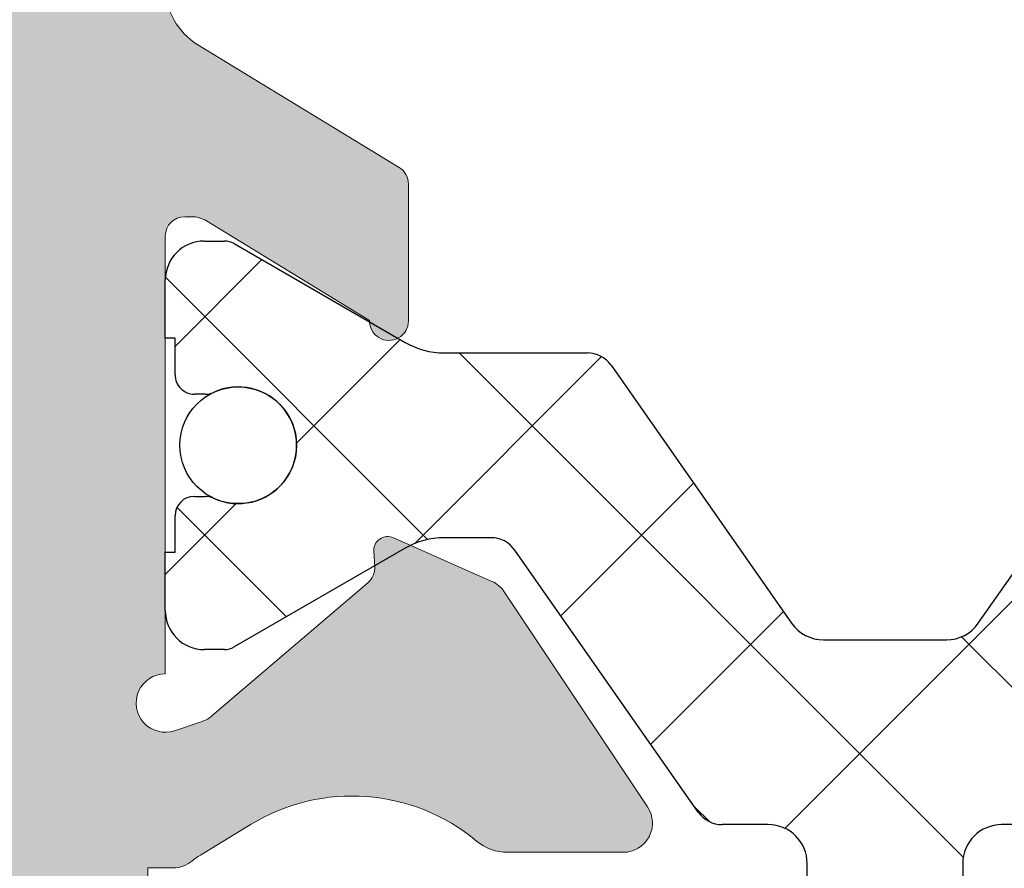
# Model space of a CAD drawing. Units: millimetres. Extents: x 1917 to 4227, y 2354 to 3401.
# Drawn here: x 1977 to 1980, y 2939 to 2941 of the extents above; entities that cross this region are included whole.
import ezdxf

# ---------------------------------------------------------------- set-up
doc = ezdxf.new("R2010")
doc.units = ezdxf.units.MM
doc.layers.add('perfiles', color=7, linetype='Continuous', lineweight=15)
doc.layers.add('POLIAMIDAS', color=252, linetype='Continuous')
doc.layers.add('SOMBREADO PERFILES', color=254, linetype='Continuous')

msp = doc.modelspace()

# ---------------------------------------------------------------- hatches: boundary and pattern name
at = {"layer": 'SOMBREADO PERFILES'}
h = msp.add_hatch(color=256, dxfattribs=at)
edge = h.paths.add_edge_path()
edge.add_line((1977.654273344433, 2948.070418020812), (1977.598249152566, 2948.070418020812))
edge.add_line((1977.598249152567, 2948.070418020812), (1977.598249152566, 2948.925418020806))
edge.add_arc((1977.473249152566, 2948.925418020805), 0.125, 360, 449.9999999995831)
edge.add_line((1977.473249152567, 2949.050418020805), (1976.370995861274, 2949.05041802081))
edge.add_line((1976.370995861274, 2949.05041802081), (1976.294058361274, 2948.97348052081))
edge.add_line((1976.294058361274, 2948.97348052081), (1976.217120861277, 2949.050418020807))
edge.add_line((1976.217120861278, 2949.050418020807), (1972.523249152576, 2949.050418020811))
edge.add_arc((1972.523249152575, 2948.975418020811), 0.0749999999998181, 89.99999999999999, 180.0000000000869)
edge.add_line((1972.448249152576, 2948.975418020811), (1972.448249152576, 2948.750418020811))
edge.add_arc((1972.373249152576, 2948.750418020811), 0.0749999999998181, 270, 360, ccw=False)
edge.add_line((1972.373249152576, 2948.675418020811), (1970.376782177783, 2948.675418020812))
edge.add_arc((1970.376782177784, 2948.750418020813), 0.07500000000078444, 180.0000000000869, 269.9999999993052, ccw=False)
edge.add_line((1970.301782177782, 2948.750418020813), (1970.301782177782, 2948.842776731281))
edge.add_arc((1970.376782177782, 2948.842776731281), 0.0749999999998181, 89.9999999993052, 180, ccw=False)
edge.add_line((1970.376782177783, 2948.917776731281), (1970.482740326681, 2948.91777673128))
edge.add_arc((1970.482740326682, 2948.99277673128), 0.0749999999998181, 269.9999999989578, 360.0000000003474)
edge.add_line((1970.557740326682, 2948.992776731281), (1970.557740326681, 2949.067776731281))
edge.add_line((1970.557740326682, 2949.067776731281), (1970.329707318093, 2949.29580973987))
edge.add_arc((1970.276674309502, 2949.242776731281), 0.07500000000071204, 45.0000000000921, 89.99999999999999)
edge.add_line((1970.276674309502, 2949.317776731281), (1970.001674309506, 2949.317776731281))
edge.add_arc((1970.001674309507, 2949.242776731282), 0.0749999999998181, 89.99999999965262, 180.0000000000869)
edge.add_line((1969.926674309506, 2949.242776731282), (1969.926674309506, 2945.399615808602))
edge.add_arc((1970.001674309507, 2945.399615808602), 0.0749999999998181, 180, 257.3432455432455)
edge.add_line((1969.985241072208, 2945.326438293533), (1970.501674309501, 2945.210464555843))
edge.add_line((1970.5016743095, 2945.210464555843), (1970.5016743095, 2945.557175776185))
edge.add_arc((1970.455782867232, 2945.611208840127), 0.07089144146115779, 310.3419595674873, 409.6580393219876)
edge.add_line((1970.501674310548, 2945.665241903179), (1970.501674309501, 2945.995170237351))
edge.add_arc((1970.6266743095, 2945.995170237748), 0.1249999999995453, 113.57817847879639, 180.0000001817864, ccw=False)
edge.add_arc((1970.676674309502, 2945.880605845375), 0.2499999999996165, 90, 113.57817847901339, ccw=False)
edge.add_line((1970.676674309502, 2946.130605845375), (1970.951674309504, 2946.130605845375))
edge.add_line((1970.951674309505, 2946.130605845375), (1970.951674309505, 2945.997964555846))
edge.add_arc((1971.026674309505, 2945.997964555846), 0.07500000000027285, 179.9999999999566, 270.0000000003474)
edge.add_line((1971.026674309505, 2945.922964555846), (1971.501674309506, 2945.922964555847))
edge.add_line((1971.501674309506, 2945.922964555847), (1971.501674309507, 2945.590902601754))
edge.add_arc((1971.751674309507, 2945.590902601754), 0.25, 180, 268.5178524810402)
edge.add_line((1971.745207942197, 2945.340986243558), (1971.804907493156, 2945.339441569862))
edge.add_arc((1971.801674309501, 2945.214483390765), 0.1250000000000696, -2.609112925711088e-11, 88.5178524808324, ccw=False)
edge.add_line((1971.926674309501, 2945.214483390765), (1971.926674309501, 2940.83144572092))
edge.add_arc((1971.801674309501, 2940.831445720919), 0.125, 271.48214751895983, 360, ccw=False)
edge.add_line((1971.804907493156, 2940.706487541821), (1971.745207942197, 2940.704942868126))
edge.add_arc((1971.751674309507, 2940.45502650993), 0.2500000000004683, 91.48214751906134, 179.999999999987)
edge.add_line((1971.501674309506, 2940.45502650993), (1971.501674309506, 2940.097964555835))
edge.add_line((1971.501674309506, 2940.097964555835), (1970.5016743095, 2940.097964555835))
edge.add_line((1970.5016743095, 2940.097964555835), (1970.5016743095, 2940.380687209747))
edge.add_arc((1970.455782867232, 2940.434720273689), 0.07089144146115779, 310.3419595674873, 409.6580393219876)
edge.add_line((1970.501674310548, 2940.488753336741), (1970.501674309501, 2940.835464555839))
edge.add_line((1970.5016743095, 2940.83546455584), (1969.985241072208, 2940.71949081815))
edge.add_arc((1970.001674309507, 2940.646313303079), 0.07500000000026735, 102.6567544570363, 180.0000000000869)
edge.add_line((1969.926674309506, 2940.646313303079), (1969.926674309506, 2939.924232080165))
edge.add_arc((1970.301674309505, 2939.924232080165), 0.3749999999990905, 179.9999999999826, 238.2434995662744)
edge.add_line((1970.104307910968, 2939.605372385742), (1970.207255446329, 2939.541650364276))
edge.add_arc((1970.141466646816, 2939.435363799468), 0.1250000000000961, -89.99999999979161, 58.24349956614742, ccw=False)
edge.add_line((1970.141466646816, 2939.310363799469), (1970.051674309506, 2939.310363799469))
edge.add_arc((1970.051674309506, 2939.185363799468), 0.125, 89.99999999999999, 180)
edge.add_line((1969.926674309506, 2939.185363799468), (1969.926674309506, 2938.785363799474))
edge.add_arc((1969.851674309506, 2938.785363799474), 0.0749999999998181, 270, 360, ccw=False)
edge.add_line((1969.851674309506, 2938.710363799474), (1968.926674309506, 2938.710363799475))
edge.add_arc((1968.926674309506, 2938.635363799475), 0.07500000000027285, 90.0000000003474, 179.9999999999566)
edge.add_line((1968.851674309505, 2938.635363799475), (1968.851674309505, 2938.285363799475))
edge.add_arc((1968.926674309505, 2938.285363799474), 0.0749999999998181, 179.9999999999131, 270)
edge.add_line((1968.926674309505, 2938.210363799475), (1969.926674309505, 2938.210363799474))
edge.add_line((1969.926674309505, 2938.210363799474), (1969.926674309505, 2937.385363799467))
edge.add_arc((1970.001674309505, 2937.385363799468), 0.0749999999998181, 180, 270)
edge.add_line((1970.001674309505, 2937.310363799467), (1970.376014458418, 2937.310363799467))
edge.add_line((1970.376014458418, 2937.310363799467), (1970.626014458417, 2937.560363799467))
edge.add_line((1970.626014458418, 2937.560363799467), (1970.626014458418, 2937.810363799468))
edge.add_line((1970.626014458418, 2937.810363799468), (1970.376014458418, 2937.810363799468))
edge.add_line((1970.376014458418, 2937.810363799468), (1970.376014458416, 2938.525418020808))
edge.add_arc((1970.451014458417, 2938.525418020808), 0.0749999999998181, 90, 180.0000000000869, ccw=False)
edge.add_line((1970.451014458417, 2938.600418020807), (1974.701558361274, 2938.600418020808))
edge.add_arc((1974.701558361273, 2938.525418020808), 0.07499999999987494, 0, 90, ccw=False)
edge.add_line((1974.776558361274, 2938.525418020808), (1974.776558361274, 2937.885363799468))
edge.add_arc((1974.701558361273, 2937.885363799468), 0.0749999999998181, 270, 360, ccw=False)
edge.add_line((1974.701558361273, 2937.810363799468), (1974.126014458418, 2937.810363799468))
edge.add_line((1974.126014458418, 2937.810363799468), (1974.126014458418, 2937.560363799468))
edge.add_line((1974.126014458418, 2937.560363799468), (1974.376014458417, 2937.310363799469))
edge.add_line((1974.376014458418, 2937.310363799469), (1975.644058361274, 2937.310363799469))
edge.add_arc((1975.644058361274, 2937.360363799469), 0.05000000000018191, 269.9999999989578, 360)
edge.add_line((1975.694058361274, 2937.360363799469), (1975.694058361274, 2937.635363799468))
edge.add_arc((1975.644058361274, 2937.635363799468), 0.05000000000018191, 360, 450)
edge.add_line((1975.644058361274, 2937.685363799468), (1975.351558361274, 2937.685363799468))
edge.add_arc((1975.351558361274, 2937.760363799468), 0.0749999999998181, 180, 270, ccw=False)
edge.add_line((1975.276558361274, 2937.760363799468), (1975.276558361274, 2938.525418020808))
edge.add_arc((1975.351558361274, 2938.525418020808), 0.0749999999998181, 90, 180, ccw=False)
edge.add_line((1975.351558361274, 2938.600418020808), (1977.156558361273, 2938.600418020808))
edge.add_arc((1977.156558361273, 2938.525418020808), 0.0750000000007276, 0, 89.99999999965257, ccw=False)
edge.add_line((1977.231558361274, 2938.525418020808), (1977.231558361274, 2937.735363799468))
edge.add_arc((1977.181558361274, 2937.735363799468), 0.05000000000018191, 270, 360, ccw=False)
edge.add_line((1977.181558361274, 2937.685363799468), (1976.944058361274, 2937.685363799468))
edge.add_arc((1976.944058361274, 2937.635363799468), 0.05000000000018191, 89.99999999999999, 180.0000000001303)
edge.add_line((1976.894058361274, 2937.635363799468), (1976.894058361274, 2937.360363799468))
edge.add_arc((1976.944058361274, 2937.360363799468), 0.05000000000018191, 180.0000000001303, 270)
edge.add_line((1976.944058361274, 2937.310363799468), (1977.531558361274, 2937.310363799468))
edge.add_arc((1977.531558361274, 2937.360363799468), 0.05000000000018191, 270, 359.9999999998697)
edge.add_line((1977.581558361275, 2937.360363799468), (1977.581558361275, 2939.314623530495))
edge.add_line((1977.581558361275, 2939.314623530496), (1977.647408566872, 2939.314623530496))
edge.add_arc((1977.647408566872, 2939.389623530496), 0.07500000000015916, 270, 309.4420950569765)
edge.add_arc((1977.814174309476, 2939.186903435057), 0.1875000000017007, 121.2796321704268, 129.4420950476547, ccw=False)
edge.add_line((1977.71682143488, 2939.347149083386), (1977.847286247001, 2939.426409422938))
edge.add_arc((1978.106893912658, 2938.999087694106), 0.4999999999998751, 50.21507967514998, 121.27963217964941, ccw=False)
edge.add_arc((1978.506836083152, 2939.479370173758), 0.1250000000000078, 230.2150796753243, 270.0000000002084)
edge.add_line((1978.506836083152, 2939.354370173758), (1978.804035205649, 2939.354370173758))
edge.add_arc((1978.80403520565, 2939.429370173758), 0.07500000000004547, 270, 393.6756482229083)
edge.add_line((1978.866449445618, 2939.470956982355), (1978.498118248994, 2940.023755152473))
edge.add_arc((1978.435704009026, 2939.982168343876), 0.07499999999988385, 33.67564822272755, 66.04518456510237)
edge.add_line((1978.4661552148, 2940.050708288922), (1978.21354133356, 2940.162940612327))
edge.add_arc((1978.19876024467, 2940.129671157323), 0.03640518129389651, 66.04518456536623, 183.6589003520299)
edge.add_line((1978.1624292698, 2940.127347907428), (1978.16491144032, 2940.088531732304))
edge.add_arc((1978.115013357716, 2940.085340909173), 0.04999999999828638, -49.517123417399205, 3.658900347647716, ccw=False)
edge.add_line((1978.147474395935, 2940.047310907889), (1977.746423868143, 2939.704988634123))
edge.add_arc((1977.697732310813, 2939.762033636049), 0.07499999999915234, 288.6589003520023, 310.4828765833194, ccw=False)
edge.add_line((1977.721727319662, 2939.690975634739), (1977.650669318351, 2939.666980625889))
edge.add_arc((1977.626674309501, 2939.7380386272), 0.07499999999999069, 89.99999999965257, 288.65890035252164, ccw=False)
edge.add_line((1977.626674309501, 2939.8130386272), (1977.626674309501, 2940.9380386272))
edge.add_arc((1977.676674309502, 2940.9380386272), 0.05000000000018191, 90, 179.9999999998697, ccw=False)
edge.add_line((1977.676674309502, 2940.9880386272), (1977.693646495294, 2940.9880386272))
edge.add_arc((1977.693646495294, 2940.9130386272), 0.075000000000216, 58.61986806504018, 90, ccw=False)
edge.add_line((1977.732700016836, 2940.977068483167), (1978.151698263883, 2940.721510246781))
edge.add_arc((1978.201674309504, 2940.719962711984), 0.04999999999808837, 178.2263724999706, 360.0000000000651)
edge.add_line((1978.251674309501, 2940.719962711984), (1978.251674309501, 2941.07171031005))
edge.add_arc((1978.201674309502, 2941.07171031005), 0.05000000000018191, 1.302685030434471e-10, 58.61986823089763)
edge.add_line((1978.227709990406, 2941.11439688077), (1977.710549426337, 2941.429826937463))
edge.add_arc((1977.801674309502, 2941.579229934985), 0.1750000000003967, 180.0000000000186, 238.6198682309321, ccw=False)
edge.add_line((1977.626674309501, 2941.579229934985), (1977.626674309501, 2945.811269164682))
edge.add_arc((1977.801674309502, 2945.811269164682), 0.1750000000001819, 121.3801317689408, 179.9999999999628, ccw=False)
edge.add_line((1977.710549426337, 2945.960672162203), (1978.227709990406, 2946.276102218896))
edge.add_arc((1978.2016743095, 2946.318788789617), 0.05000000000042555, 301.3801317695472, 359.9999999999349)
edge.add_line((1978.251674309501, 2946.318788789617), (1978.251674309501, 2946.670536387682))
edge.add_arc((1978.201674309504, 2946.670536387682), 0.04999999999790817, 359.9999999999349, 541.7736275000294)
edge.add_line((1978.151698263883, 2946.668988852886), (1977.732700016837, 2946.4134306165))
edge.add_arc((1977.693646495294, 2946.477460472467), 0.07500000000020363, 270, 301.38013193495976, ccw=False)
edge.add_line((1977.693646495294, 2946.402460472467), (1977.676674309502, 2946.402460472467))
edge.add_arc((1977.676674309502, 2946.452460472467), 0.05000000000018191, 180.0000000001303, 270, ccw=False)
edge.add_line((1977.626674309501, 2946.452460472467), (1977.626674309501, 2947.577460472467))
edge.add_arc((1977.6266743095, 2947.652460472467), 0.07500000000010232, 71.34109964717697, 270.0000000006948, ccw=False)
edge.add_line((1977.650669318351, 2947.723518473778), (1977.721727319662, 2947.699523464928))
edge.add_arc((1977.697732310813, 2947.628465463618), 0.0749999999991073, 49.517123416652396, 71.34109964798381, ccw=False)
edge.add_line((1977.746423868143, 2947.685510465543), (1978.147474395935, 2947.343188191778))
edge.add_arc((1978.115013357716, 2947.305158190494), 0.04999999999830174, -3.658900347647716, 49.517123417399205, ccw=False)
edge.add_line((1978.164911440321, 2947.301967367363), (1978.1624292698, 2947.263151192239))
edge.add_arc((1978.19876024467, 2947.260827942343), 0.03640518129392743, 176.34109964797, 293.9548154346338)
edge.add_line((1978.213541333559, 2947.22755848734), (1978.466155214799, 2947.339790810744))
edge.add_arc((1978.435704009026, 2947.408330755791), 0.07499999999985893, 293.9548154348976, 326.3243517772724)
edge.add_line((1978.498118248994, 2947.366743947194), (1978.866449445618, 2947.919542117312))
edge.add_arc((1978.80403520565, 2947.961128925909), 0.07500000000004144, 326.3243517770917, 450)
edge.add_line((1978.80403520565, 2948.036128925909), (1978.506836083153, 2948.036128925909))
edge.add_arc((1978.506836083151, 2947.911128925909), 0.1249999999999432, 89.9999999995831, 129.7849203244989)
edge.add_arc((1978.106893912658, 2948.391411405561), 0.500000000000089, 238.7203678203027, 309.78492032480585, ccw=False)
edge.add_line((1977.847286247001, 2947.964089676729), (1977.71682143488, 2948.04335001628))
edge.add_arc((1977.8141743095, 2948.203595664591), 0.1874999999979186, 232.4721826596234, 238.72036782025748, ccw=False)
edge.add_arc((1977.654273344436, 2947.995418020818), 0.07499999999279817, 52.47218266210717, 90.00000000243176)
edge = h.paths.add_edge_path(flags=16)
edge.add_arc((1977.1516743095, 2939.050418020808), 0.0749999999998181, 269.9999999996526, 360, ccw=False)
edge.add_line((1977.1516743095, 2938.975418020808), (1976.370995861274, 2938.975418020808))
edge.add_line((1976.370995861274, 2938.975418020808), (1976.294058361274, 2938.898480520808))
edge.add_line((1976.294058361274, 2938.898480520808), (1976.217120861273, 2938.975418020808))
edge.add_line((1976.217120861273, 2938.975418020808), (1972.826674309502, 2938.975418020808))
edge.add_line((1972.826674309501, 2938.975418020808), (1972.826674309501, 2939.478917105787))
edge.add_line((1972.826674309501, 2939.478917105787), (1972.526674309501, 2939.478917105787))
edge.add_arc((1972.526674309501, 2939.403917105787), 0.07500000000027285, 90.0000000003474, 180)
edge.add_line((1972.451674309501, 2939.403917105787), (1972.451674309501, 2939.050418020808))
edge.add_arc((1972.376674309502, 2939.050418020808), 0.0749999999998181, 270, 360, ccw=False)
edge.add_line((1972.376674309502, 2938.975418020808), (1970.633850386893, 2938.975418020808))
edge.add_arc((1970.633850386893, 2939.050418020808), 0.07499999999998863, 141.9816916331209, 270, ccw=False)
edge.add_arc((1970.141466646816, 2939.435363799468), 0.550000000000136, 321.9816916331559, 373.2717325060935)
edge.add_arc((1970.798438916637, 2939.590323266507), 0.1249999998067122, 90, 193.2717325060843, ccw=False)
edge.add_line((1970.798438916637, 2939.715323266314), (1971.626674309507, 2939.715323266314))
edge.add_arc((1971.626674309507, 2939.965323266314), 0.2499999999998863, 270, 360.0000000000391)
edge.add_line((1971.876674309507, 2939.965323266314), (1971.876674309507, 2940.260109306735))
edge.add_line((1971.876674309507, 2940.260109306735), (1971.876674309507, 2940.260134400625))
edge.add_arc((1971.951674309507, 2940.260134399266), 0.07499999999981811, 93.18473853842289, 179.9999989617041, ccw=False)
edge.add_arc((1971.926674309494, 2940.709439418163), 0.3750000000073552, 273.1847385382816, 360)
edge.add_line((1972.301674309501, 2940.709439418163), (1972.301674309501, 2945.460819804958))
edge.add_arc((1972.051674309502, 2945.460819804958), 0.25, 360, 450)
edge.add_line((1972.051674309502, 2945.710819804959), (1971.951674309507, 2945.710819804959))
edge.add_arc((1971.951674309506, 2945.785819804958), 0.0749999999998181, 180, 270, ccw=False)
edge.add_line((1971.876674309507, 2945.785819804958), (1971.876674309507, 2946.330605845378))
edge.add_arc((1971.626674309507, 2946.330605845379), 0.2499999999995453, 359.999999999974, 450)
edge.add_line((1971.626674309507, 2946.580605845378), (1970.376674309506, 2946.58060584538))
edge.add_arc((1970.376674309506, 2946.65560584538), 0.07499999999987494, 180, 270, ccw=False)
edge.add_line((1970.301674309507, 2946.65560584538), (1970.301674309507, 2948.225418020812))
edge.add_arc((1970.376674309506, 2948.225418020812), 0.0749999999998181, 90, 180, ccw=False)
edge.add_line((1970.376674309506, 2948.300418020812), (1972.376674309502, 2948.300418020812))
edge.add_arc((1972.376674309502, 2948.225418020812), 0.07499999999987494, -4.3428372009657323e-11, 90, ccw=False)
edge.add_line((1972.451674309502, 2948.225418020812), (1972.451674309502, 2947.880412653964))
edge.add_arc((1972.576674309502, 2947.880412653964), 0.125, 180, 270)
edge.add_line((1972.576674309502, 2947.755412653965), (1972.826674309502, 2947.755412653965))
edge.add_line((1972.826674309501, 2947.755412653965), (1972.826674309501, 2948.675418020809))
edge.add_line((1972.826674309501, 2948.675418020808), (1977.2266743095, 2948.675418020808))
edge.add_line((1977.226674309501, 2948.675418020808), (1977.2266743095, 2939.050418020808))
edge = h.paths.add_edge_path()
edge.add_arc((1981.299075274572, 2939.395081078859), 0.07500000000050158, 232.4721826609328, 269.999999994789)
edge.add_line((1981.299075274566, 2939.320081078858), (1982.026674309513, 2939.320081078794))
edge.add_arc((1982.026674309502, 2939.195081078794), 0.125, 0, 89.99999999499738, ccw=False)
edge.add_line((1982.151674309502, 2939.195081078794), (1982.151674309502, 2937.560363799472))
edge.add_arc((1982.076674309502, 2937.560363799473), 0.07500000000027285, 270, 359.99999999991314, ccw=False)
edge.add_line((1982.076674309502, 2937.485363799473), (1981.401674309502, 2937.485363799472))
edge.add_arc((1981.401674309502, 2937.360363799472), 0.125, 89.99999999999999, 180)
edge.add_line((1981.276674309501, 2937.360363799472), (1981.276674309501, 2936.935363799473))
edge.add_arc((1981.401674309502, 2936.935363799472), 0.125, 180, 270)
edge.add_line((1981.401674309502, 2936.810363799473), (1981.601674309502, 2936.810363799473))
edge.add_line((1981.601674309502, 2936.810363799472), (1981.601674309502, 2937.085363799472))
edge.add_line((1981.601674309502, 2937.085363799472), (1982.151674309501, 2937.085363799472))
edge.add_line((1982.151674309501, 2937.085363799472), (1982.151674309502, 2933.910363799472))
edge.add_arc((1982.076674309502, 2933.910363799472), 0.0749999999998181, -90.00000000034743, 8.691358743817545e-11, ccw=False)
edge.add_line((1982.076674309501, 2933.835363799472), (1981.826674309501, 2933.835363799472))
edge.add_line((1981.826674309502, 2933.835363799472), (1981.826674309501, 2934.160363799473))
edge.add_line((1981.826674309501, 2934.160363799473), (1981.651674309502, 2934.160363799473))
edge.add_arc((1981.651674309502, 2934.035363799473), 0.125, 89.99999999999999, 180)
edge.add_line((1981.526674309502, 2934.035363799473), (1981.526674309502, 2933.122863799472))
edge.add_arc((1981.651674309502, 2933.122863799472), 0.125, 180, 360)
edge.add_line((1981.776674309502, 2933.122863799472), (1981.776674309502, 2933.385363799473))
edge.add_arc((1981.901674309501, 2933.385363799472), 0.125, 90, 179.9999999999739, ccw=False)
edge.add_line((1981.901674309501, 2933.510363799473), (1982.101674309501, 2933.510363799473))
edge.add_arc((1982.101674309501, 2933.385363799472), 0.125, 0, 90, ccw=False)
edge.add_line((1982.226674309502, 2933.385363799472), (1982.226674309501, 2931.760363799472))
edge.add_arc((1982.101674309501, 2931.760363799473), 0.125, 270, 360, ccw=False)
edge.add_line((1982.101674309501, 2931.635363799473), (1981.901674309501, 2931.635363799473))
edge.add_arc((1981.901674309501, 2931.760363799473), 0.1249999999999432, 179.9999999999739, 270, ccw=False)
edge.add_line((1981.776674309501, 2931.760363799473), (1981.776674309501, 2931.872863799472))
edge.add_arc((1981.651674309501, 2931.872863799472), 0.125, 360, 540)
edge.add_line((1981.526674309501, 2931.872863799472), (1981.526674309501, 2931.385363799472))
edge.add_arc((1981.601674309501, 2931.385363799472), 0.0749999999998181, 180, 270)
edge.add_line((1981.601674309501, 2931.310363799472), (1982.401674309501, 2931.310363799472))
edge.add_arc((1982.401674309501, 2931.435363799472), 0.125, 270, 360)
edge.add_line((1982.526674309501, 2931.435363799472), (1982.526674309502, 2949.242776731281))
edge.add_arc((1982.451674309502, 2949.242776731281), 0.0749999999998181, 359.9999999999566, 450)
edge.add_line((1982.451674309502, 2949.317776731281), (1981.932632458405, 2949.317776731282))
edge.add_arc((1981.932632458406, 2949.242776731282), 0.07500000000044338, 90.00000000069477, 135.0000000006448)
edge.add_line((1981.879599449816, 2949.29580973987), (1981.651566441227, 2949.067776731281))
edge.add_line((1981.651566441227, 2949.067776731281), (1981.651566441227, 2948.992776731281))
edge.add_arc((1981.726566441227, 2948.992776731281), 0.07500000000027285, 179.9999999999131, 270)
edge.add_line((1981.726566441227, 2948.917776731281), (1982.076566441226, 2948.91777673128))
edge.add_arc((1982.076566441227, 2948.842776731281), 0.07499999999976126, -4.3428372009657323e-11, 90, ccw=False)
edge.add_line((1982.151566441227, 2948.842776731281), (1982.151566441227, 2948.145418020812))
edge.add_arc((1982.076566441227, 2948.145418020811), 0.0749999999998181, 270, 359.9999999998263, ccw=False)
edge.add_line((1982.076566441227, 2948.070418020812), (1981.299075274579, 2948.070418020812))
edge.add_arc((1981.299075274572, 2947.995418020809), 0.07500000000209184, 89.99999999513638, 127.5278173359439)
edge.add_arc((1981.139174309503, 2948.203595664592), 0.1874999999997444, 301.27963217956363, 307.5278173406481, ccw=False)
edge.add_line((1981.236527184123, 2948.043350016279), (1981.106062372002, 2947.964089676727))
edge.add_arc((1980.846454706345, 2948.39141140556), 0.5000000000002501, 230.2150796752384, 301.27963217974514, ccw=False)
edge.add_arc((1980.446512535851, 2947.911128925908), 0.124999999999702, 50.21507967520756, 89.99999999999999)
edge.add_line((1980.446512535851, 2948.036128925908), (1980.149313413353, 2948.036128925908))
edge.add_arc((1980.149313413353, 2947.961128925908), 0.07499999999998863, 89.99999999999999, 213.6756482229444)
edge.add_line((1980.086899173385, 2947.919542117311), (1980.455230370009, 2947.366743947193))
edge.add_arc((1980.517644609977, 2947.40833075579), 0.07500000000067203, 213.6756482230047, 246.0451845653316)
edge.add_line((1980.487193404205, 2947.339790810744), (1980.739807285444, 2947.227558487339))
edge.add_arc((1980.754588374334, 2947.260827942343), 0.03640518129368873, 246.045184565221, 363.6589003524327)
edge.add_line((1980.790919349203, 2947.263151192238), (1980.788437178683, 2947.301967367363))
edge.add_arc((1980.838335261287, 2947.305158190494), 0.04999999999831539, 130.4828765833778, 183.6589003481677, ccw=False)
edge.add_line((1980.805874223068, 2947.343188191776), (1981.20692475086, 2947.685510465542))
edge.add_arc((1981.255616308191, 2947.628465463617), 0.07499999999957728, 108.65890035227591, 130.4828765834991, ccw=False)
edge.add_line((1981.231621299341, 2947.699523464927), (1981.302679300652, 2947.723518473777))
edge.add_arc((1981.326674309502, 2947.652460472465), 0.07499999999995291, -90, 108.6589003521647, ccw=False)
edge.add_line((1981.326674309502, 2947.577460472466), (1981.326674309502, 2946.452460472466))
edge.add_arc((1981.276674309501, 2946.452460472466), 0.05000000000018191, 270, 359.9999999998697, ccw=False)
edge.add_line((1981.276674309501, 2946.402460472465), (1981.259702123709, 2946.402460472465))
edge.add_arc((1981.259702123709, 2946.477460472466), 0.075000000000216, 238.61986806504018, 270, ccw=False)
edge.add_line((1981.220648602167, 2946.413430616498), (1980.801650355121, 2946.668988852884))
edge.add_arc((1980.7516743095, 2946.670536387681), 0.04999999999763383, 358.2263724999545, 540)
edge.add_line((1980.701674309502, 2946.670536387681), (1980.701674309502, 2946.318788789616))
edge.add_arc((1980.751674309503, 2946.318788789615), 0.05000000000018191, 179.9999999998697, 238.6198682307959)
edge.add_line((1980.725638628598, 2946.276102218895), (1980.856708515581, 2946.196159190067))
edge.add_arc((1980.765583632417, 2946.046756192547), 0.1749999999998746, 0, 58.619868231176724, ccw=False)
edge.add_line((1980.940583632416, 2946.046756192547), (1980.940583632416, 2941.343742907118))
edge.add_arc((1980.765583632417, 2941.343742907118), 0.1749999999997272, -58.619868231176724, 1.858779796748422e-11, ccw=False)
edge.add_line((1980.856708515581, 2941.194339909597), (1980.725638628598, 2941.11439688077))
edge.add_arc((1980.751674309503, 2941.071710310049), 0.05000000000009171, 121.3801317691702, 180.0000000000651)
edge.add_line((1980.701674309502, 2941.071710310049), (1980.701674309502, 2940.719962711983))
edge.add_arc((1980.7516743095, 2940.719962711983), 0.04999999999836292, 179.9999999999349, 361.7736275001106)
edge.add_line((1980.80165035512, 2940.72151024678), (1981.220648602166, 2940.977068483166))
edge.add_arc((1981.259702123709, 2940.913038627199), 0.07500000000020363, 90, 121.38013193495979, ccw=False)
edge.add_line((1981.259702123709, 2940.988038627199), (1981.276674309501, 2940.988038627199))
edge.add_arc((1981.276674309501, 2940.938038627199), 0.05000000000018191, 1.3028511602897197e-10, 90, ccw=False)
edge.add_line((1981.326674309502, 2940.938038627199), (1981.326674309502, 2939.813038627199))
edge.add_arc((1981.326674309502, 2939.738038627199), 0.07499999999998863, -108.6589003518356, 89.99999999965257, ccw=False)
edge.add_line((1981.302679300652, 2939.666980625888), (1981.231621299341, 2939.690975634737))
edge.add_arc((1981.255616308191, 2939.762033636048), 0.07499999999957593, 229.5171234165009, 251.34109964773802, ccw=False)
edge.add_line((1981.20692475086, 2939.704988634122), (1980.805874223068, 2940.047310907888))
edge.add_arc((1980.838335261287, 2940.085340909171), 0.04999999999825108, 176.3410996518973, 229.5171234166645, ccw=False)
edge.add_line((1980.788437178684, 2940.088531732303), (1980.790919349204, 2940.127347907427))
edge.add_arc((1980.754588374334, 2940.129671157322), 0.03640518129348812, 356.3410996475673, 473.954815434779)
edge.add_line((1980.739807285444, 2940.162940612326), (1980.487193404204, 2940.050708288921))
edge.add_arc((1980.517644609977, 2939.982168343874), 0.07500000000048229, 113.9548154346861, 146.3243517770314)
edge.add_line((1980.455230370009, 2940.023755152471), (1980.086899173385, 2939.470956982354))
edge.add_arc((1980.149313413353, 2939.429370173757), 0.07500000000007297, 146.3243517770556, 270)
edge.add_line((1980.149313413353, 2939.354370173757), (1980.446512535851, 2939.354370173757))
edge.add_arc((1980.446512535851, 2939.479370173756), 0.1249999999997158, 270, 309.7849203248091)
edge.add_arc((1980.846454706345, 2938.999087694105), 0.4999999999998417, 58.72036782025492, 129.7849203247617, ccw=False)
edge.add_line((1981.106062372002, 2939.426409422937), (1981.236527184123, 2939.347149083385))
edge.add_arc((1981.139174309536, 2939.186903435051), 0.1875000000009824, 52.47218267330169, 58.7203678325331, ccw=False)
edge = h.paths.add_edge_path(flags=16)
edge.add_line((1981.676674309501, 2941.057157678305), (1981.676674309501, 2939.820081078795))
edge.add_arc((1981.801674309502, 2939.820081078794), 0.125, 180, 270)
edge.add_line((1981.801674309502, 2939.695081078795), (1982.051674309502, 2939.695081078795))
edge.add_arc((1982.051674309502, 2939.820081078794), 0.125, 270, 360)
edge.add_line((1982.176674309502, 2939.820081078794), (1982.176674309502, 2947.570418020811))
edge.add_arc((1982.051674309502, 2947.570418020811), 0.125, 360, 450)
edge.add_line((1982.051674309502, 2947.695418020811), (1981.801674309502, 2947.695418020811))
edge.add_arc((1981.801674309502, 2947.570418020811), 0.125, 89.99999999999999, 180)
edge.add_line((1981.676674309501, 2947.570418020811), (1981.676674309501, 2946.333341421362))
edge.add_arc((1981.176674309502, 2946.333341421361), 0.5, -60.97360878406181, 6.508571459562518e-11, ccw=False)
edge.add_arc((1981.540583632409, 2945.67754419302), 0.2499999999995602, 119.0263912158079, 179.9999999999739)
edge.add_line((1981.29058363241, 2945.67754419302), (1981.29058363241, 2941.712954906646))
edge.add_arc((1981.540583632409, 2941.712954906647), 0.2499999999995453, 180.0000000000261, 240.9736087841921)
edge.add_arc((1981.176674309502, 2941.057157678305), 0.4999999999998817, -6.508571459562518e-11, 60.97360878406181, ccw=False)

# ---------------------------------------------------------------- linework, layer by layer
at = {"layer": 'perfiles'}
for p, q in [((1978.227709990406, 2941.11439688077), (1977.710549426337, 2941.429826937464)), ((1978.251674309501, 2940.719962711984), (1978.251674309501, 2941.07171031005)), ((1977.676674309502, 2940.9880386272), (1977.693646495294, 2940.9880386272)), ((1977.732700016836, 2940.977068483167), (1978.151698263883, 2940.721510246781)), ((1977.626674309501, 2939.8130386272), (1977.626674309501, 2940.9380386272)), ((1978.4661552148, 2940.050708288922), (1978.213541333559, 2940.162940612327)), ((1978.1624292698, 2940.127347907428), (1978.164911440321, 2940.088531732304)), ((1978.147474395935, 2940.047310907889), (1977.746423868143, 2939.704988634123)), ((1978.866449445618, 2939.470956982355), (1978.498118248994, 2940.023755152473)), ((1977.721727319662, 2939.690975634739), (1977.650669318351, 2939.666980625889)), ((1977.71682143488, 2939.347149083386), (1977.847286247001, 2939.426409422938)), ((1978.506836083152, 2939.354370173758), (1978.80403520565, 2939.354370173758)), ((1977.581558361275, 2937.360363799468), (1977.581558361275, 2939.314623530496)), ((1977.581558361275, 2939.314623530496), (1977.647408566872, 2939.314623530496))]:
    msp.add_line(p, q, dxfattribs=at)
for centre, radius, start, end in [((1977.801674309501, 2941.579229934985), 0.1750000000003388, 180, 238.6198682310857), ((1978.201674309501, 2941.07171031005), 0.05000000000013216, 2.08440831604393e-10, 58.6198682309338), ((1977.676674309502, 2940.9380386272), 0.05000000000014992, 89.99999999989578, 179.9999999997916), ((1977.693646495294, 2940.9130386272), 0.0750000000000739, 58.61986806498594, 89.99999999994789), ((1978.201674309503, 2940.719962711984), 0.04999999999788329, 178.2263724999472, 0), ((1978.19876024467, 2940.129671157323), 0.03640518129386115, 66.04518456529736, 183.6589003518299), ((1978.115013357716, 2940.085340909173), 0.04999999999839068, 310.4828765823619, 3.6589003473393), ((1978.435704009026, 2939.982168343876), 0.07499999999970205, 33.67564822267508, 66.04518456512656), ((1977.626674309501, 2939.7380386272), 0.07500000000002024, 89.9999999997655, 288.6589003525697), ((1977.697732310813, 2939.762033636049), 0.07499999999931428, 288.6589003517171, 310.4828765830122), ((1978.106893912658, 2938.999087694106), 0.5000000000001481, 50.21507967516735, 121.2796321796412), ((1978.80403520565, 2939.429370173758), 0.07499999999993179, 270.0000000000521, 33.67564822302466), ((1978.506836083152, 2939.479370173758), 0.1249999999998737, 230.2150796754076, 270.0000000002605), ((1977.814174309475, 2939.186903435056), 0.1875000000017685, 121.2796321702047, 129.4420950474426), ((1977.647408566872, 2939.389623530496), 0.075000000000216, 270, 309.4420950569566)]:
    msp.add_arc(centre, radius, start, end, dxfattribs=at)
at = {"layer": 'POLIAMIDAS'}
for p, q in [((1977.726674309501, 2940.9255386272), (1977.778469228744, 2940.9255386272)), ((1977.803469228745, 2940.918839897389), (1978.243421134028, 2940.664833546444)), ((1977.651674309502, 2940.654534062152), (1977.874798291282, 2940.877658043933)), ((1977.626674309501, 2940.675538627201), (1977.626674309501, 2940.825538627201)), ((1978.300730755483, 2940.158429342383), (1977.626900427269, 2940.832259670597)), ((1977.651674309502, 2940.675538627201), (1977.626674309501, 2940.675538627201)), ((1977.651674309502, 2940.5817886272), (1977.651674309502, 2940.675538627201)), ((1977.964086174002, 2940.405679919086), (1978.230626681798, 2940.672220426883)), ((1978.343421134028, 2940.6380386272), (1978.711101054568, 2940.6380386272)), ((1979.678094426149, 2939.342331679284), (1978.382387478233, 2940.6380386272)), ((1979.219414897472, 2939.415944612289), (1980.441508912384, 2940.638038627201)), ((1978.267907074239, 2940.148234811757), (1978.748003913713, 2940.62833165123)), ((1978.772537457891, 2940.606056859926), (1979.236688143416, 2939.943180983566)), ((1979.716660475587, 2939.943180983566), (1980.180811161114, 2940.606056859926)), ((1977.729625876636, 2940.5317886272), (1977.701674309502, 2940.5317886272)), ((1978.643352764468, 2939.962414494419), (1978.984409909923, 2940.303471639873)), ((1977.701674309502, 2940.2692886272), (1977.729625876636, 2940.2692886272)), ((1977.626674309501, 2940.068268054585), (1977.809033017617, 2940.250626762701)), ((1977.93799071626, 2939.95990337404), (1977.656718978452, 2940.241175111847)), ((1977.651674309502, 2940.1255386272), (1977.651674309502, 2940.2192886272)), ((1978.463831705557, 2940.163038627201), (1978.343421134028, 2940.163038627201)), ((1978.243421134028, 2940.136243707957), (1977.803469228745, 2939.882237357011)), ((1978.996883419247, 2939.457520394474), (1978.525268108878, 2940.131056859927)), ((1977.626674309501, 2939.9755386272), (1977.626674309501, 2940.1255386272)), ((1977.626674309501, 2940.1255386272), (1977.651674309502, 2940.1255386272)), ((1978.874502598007, 2939.632298320391), (1979.215559743462, 2939.973355465846)), ((1980.025532867091, 2939.556159245908), (1979.673386219291, 2939.908305893709)), ((1977.778469228744, 2939.8755386272), (1977.726674309501, 2939.8755386272)), ((1979.318603347844, 2939.9005386272), (1979.476674309502, 2939.9005386272)), ((1979.476674309502, 2939.9005386272), (1979.634745271159, 2939.9005386272)), ((1979.026569255872, 2939.432590841995), (1978.985774447419, 2939.473385650447)), ((1979.176674309501, 2939.425538627201), (1979.058319822569, 2939.425538627201)), ((1979.895028796435, 2939.425538627201), (1979.776674309502, 2939.425538627201)), ((1979.276674309502, 2938.5380386272), (1979.276674309501, 2939.325538627201)), ((1979.676674309502, 2939.325538627201), (1979.676674309502, 2938.2380386272))]:
    msp.add_line(p, q, dxfattribs=at)
msp.add_circle((1977.814174309501, 2940.400538627201), 0.1499999999999999, dxfattribs=at)
for centre, radius, start, end in [((1977.726674309501, 2940.8255386272), 0.1000000000001933, 89.99999999984367, 179.9999999997916), ((1977.778469228744, 2940.875538627201), 0.05000000000009663, 59.99999999935351, 89.99999999937468), ((1978.343421134028, 2940.8380386272), 0.1999999999998102, 240.0000000000303, 270.0000000000521), ((1978.711101054568, 2940.5630386272), 0.07500000000035811, 34.99999999986266, 89.99999999992184), ((1977.701674309502, 2940.5817886272), 0.05000000000009663, 179.9999999997916, 269.9999999998176), ((1977.729625876635, 2940.5817886272), 0.05000000000038565, 270.000000000938, 295.0078332356404), ((1977.814174309502, 2940.400538627201), 0.1499999999999893, 244.9921667653087, 115.0078332346913), ((1977.701674309502, 2940.219288627201), 0.05000000000010552, 90.00000000018241, 180.0000000001042), ((1977.729625876636, 2940.219288627201), 0.05000000000009663, 64.99216676582601, 90.00000000054716), ((1978.343421134029, 2939.963038627201), 0.2000000000001023, 90.0000000002345, 120.0000000002408), ((1978.463831705556, 2940.088038627201), 0.07500000000021945, 34.99999999972244, 89.9999999997134), ((1977.726674309501, 2939.9755386272), 0.1000000000003354, 180, 270.0000000000521), ((1979.318603347844, 2940.0005386272), 0.09999999999978039, 214.9999999998626, 269.9999999998697), ((1979.634745271159, 2940.000538627201), 0.1000000000003354, 269.9999999999479, 325.0000000000033), ((1977.778469228744, 2939.9255386272), 0.05000000000009625, 270.0000000006253, 300.0000000006464), ((1979.058319822568, 2939.500538627201), 0.07500000000035811, 214.9999999999967, 270.000000000026), ((1979.176674309501, 2939.325538627201), 0.09999999999990905, 0, 90), ((1979.776674309502, 2939.3255386272), 0.1000000000000512, 89.99999999992184, 179.9999999998958)]:
    msp.add_arc(centre, radius, start, end, dxfattribs=at)

doc.saveas('drawing.dxf')
